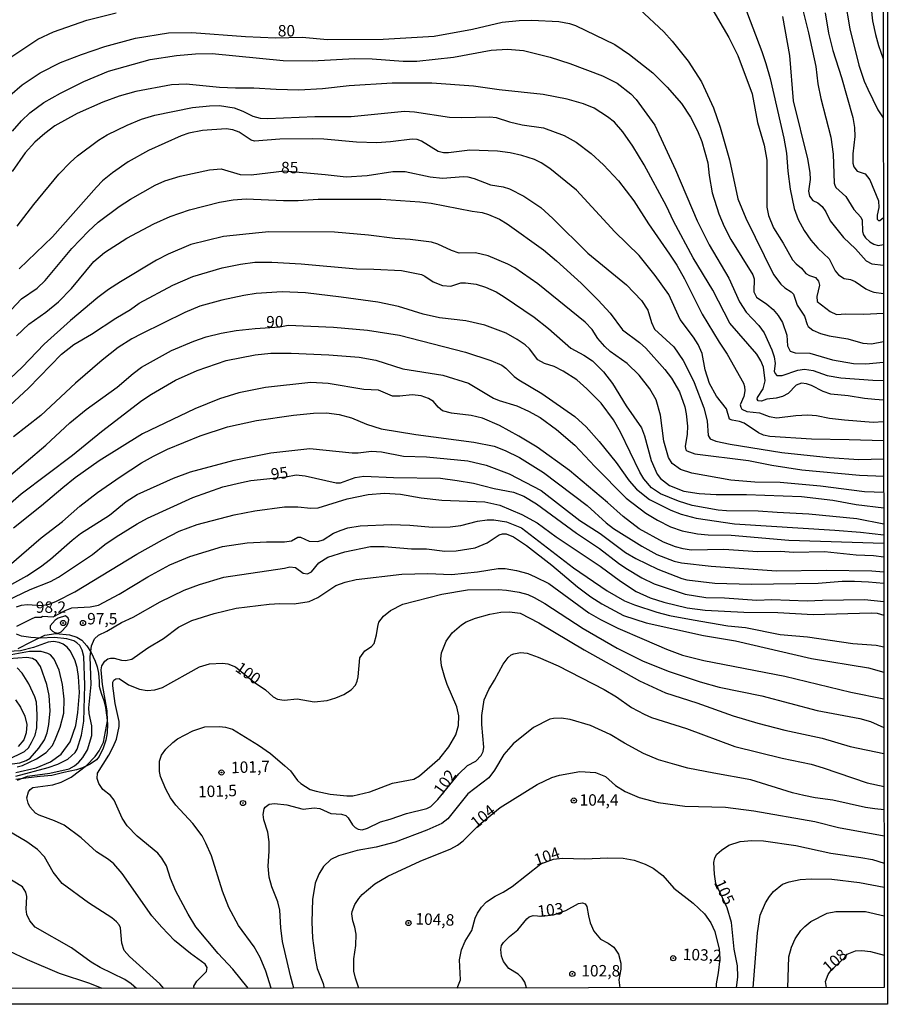
# Model space of a CAD drawing. Units: millimetres. Extents: x 185544 to 187958, y 1663200 to 1665975.
# Drawn here: x 187768 to 187958, y 1663200 to 1663415 of the extents above; entities that cross this region are included whole.
import ezdxf
from ezdxf.enums import TextEntityAlignment as Align

# ---------------------------------------------------------------- set-up
doc = ezdxf.new("R2010")
doc.units = ezdxf.units.MM
for name, color, linetype in [('IMAGEM', 7, 'Continuous'), ('V-BARRANCO', 42, 'Continuous'), ('V-CURVA_DE_NIVEL', 4, 'Continuous'), ('V-CURVA_MESTRA', 1, 'Continuous'), ('V-PONTO_DE_APARELHO', 141, 'Continuous'), ('V-TEXTO_DE_ALTIMETRIA', 2, 'Continuous'), ('X-LIMITE_5000', 6, 'Continuous')]:
    doc.layers.add(name, color=color, linetype=linetype)
picture_1 = doc.add_image_def('image1.jpg', size_in_pixel=(4020, 4625))

# ---------------------------------------------------------------- blocks, each defined once
blk = doc.blocks.new('805')
at = {"color": 0, "linetype": 'ByBlock', "lineweight": -2}
for radius in [0.562, 0.0806]:
    blk.add_circle((0, 0), radius, dxfattribs=at)

msp = doc.modelspace()

# ---------------------------------------------------------------- linework, layer by layer
at = {"layer": 'V-BARRANCO'}
msp.add_lwpolyline([(187767.56, 1663277.4), (187770.39, 1663278.83), (187773.33, 1663280.28), (187775.75, 1663280.65), (187778.74, 1663280.35), (187780.38, 1663279.87), (187781.48, 1663279.21), (187782.51, 1663277.94), (187783.5, 1663276.5), (187784.33, 1663274.63), (187784.82, 1663273.38), (187785.07, 1663272.03), (187785.2, 1663270.21), (187785.24, 1663269.14), (187785.42, 1663268.33), (187785.71, 1663267.43), (187786.23, 1663266.02), (187786.61, 1663264.52), (187786.79, 1663263.31), (187786.92, 1663262.37), (187787.07, 1663260.83), (187786.96, 1663258.94), (187786.68, 1663257.33), (187786.14, 1663255.58), (187785.26, 1663253.79), (187784.65, 1663253.03), (187783.28, 1663252.13), (187781.61, 1663251.29), (187780.28, 1663250.88), (187777.53, 1663250.26), (187774.87, 1663249.62), (187772.34, 1663249.38), (187769.79, 1663249.12), (187767.02, 1663248.75)], dxfattribs=at)
at = {"layer": 'V-CURVA_DE_NIVEL'}
for points in [[(187948.24, 1663419.28), (187949.38, 1663412.81), (187951.35, 1663404.88), (187952.5, 1663401.33), (187953.3, 1663399.61), (187955.5, 1663395.07), (187956.66, 1663393.33)], [(187903.33, 1663417.07), (187908.7, 1663412.12), (187910.54, 1663410.11), (187913.99, 1663405.74), (187916.94, 1663401.24), (187919.52, 1663395.54), (187920.97, 1663391.34), (187923.01, 1663384.19), (187924.83, 1663375.66), (187926.63, 1663371.46), (187932.69, 1663359.08), (187934.23, 1663357), (187935.11, 1663356.23), (187936.53, 1663355.35), (187937.04, 1663354.8), (187937.81, 1663352.44), (187939.44, 1663350), (187939.99, 1663348.2), (187940.27, 1663347.73), (187941.24, 1663346.95), (187942.91, 1663346.23), (187944.8, 1663345.73), (187948.91, 1663345.09), (187952.17, 1663344.13), (187954.09, 1663343.95), (187956.71, 1663344.45)], [(187918.66, 1663418.14), (187922.92, 1663410.88), (187924.83, 1663406.98), (187928, 1663398.58), (187929.13, 1663392.33), (187930.65, 1663387.4), (187931.17, 1663384.1), (187931.17, 1663373.82), (187931.6, 1663372.02), (187932.63, 1663369.32), (187934.77, 1663365.98), (187936.82, 1663362.34), (187937.6, 1663361.46), (187938.78, 1663360.49), (187939.7, 1663359.34), (187940.51, 1663358.86), (187941.88, 1663358.44), (187942.48, 1663357.67), (187942.74, 1663356.81), (187942.16, 1663354.33), (187942.2, 1663353.21), (187945.03, 1663351.02), (187946.47, 1663350.4), (187948.44, 1663350.53), (187952.38, 1663350.42), (187956.71, 1663350.67)], [(187926.16, 1663418.21), (187930.12, 1663407.88), (187930.98, 1663405.22), (187931.9, 1663401.92), (187934.94, 1663388.94), (187935.5, 1663385.64), (187935.8, 1663381.66), (187936.31, 1663377.76), (187937.19, 1663373.56), (187938.02, 1663371.16), (187939.35, 1663368.76), (187940.85, 1663366.62), (187942.35, 1663364.9), (187944.84, 1663362.53), (187946.14, 1663359.94), (187946.87, 1663359.06), (187948.1, 1663358.26), (187949.47, 1663357.99), (187950.54, 1663357.58), (187952.87, 1663355.95), (187953.79, 1663355.52), (187954.61, 1663355.26), (187956.7, 1663354.99)], [(187953.98, 1663417.26), (187954.3, 1663414.56), (187954.95, 1663411.56), (187955.63, 1663409.12), (187956.65, 1663406.26)], [(187765.45, 1663406.35), (187771.79, 1663410.53), (187775.27, 1663412.16), (187782.51, 1663414.67), (187788.98, 1663416.32)], [(187934.6, 1663415.46), (187936.18, 1663406.98), (187936.95, 1663397.08), (187940.06, 1663384.4), (187940.64, 1663381.4), (187940.7, 1663379.9), (187940.29, 1663377.29), (187940.55, 1663376.22), (187941.24, 1663375.3), (187942.37, 1663374.8), (187943.29, 1663373.97), (187944.11, 1663372.79), (187945.03, 1663370.82), (187947.94, 1663367.22), (187950.58, 1663364.73), (187952.93, 1663362.08), (187954.18, 1663361.43), (187956.7, 1663361.13)], [(187943.96, 1663416.28), (187944.66, 1663411.82), (187945.61, 1663408.09), (187947.51, 1663402.14), (187950.02, 1663393.44), (187950.38, 1663391.21), (187950.43, 1663389.24), (187950, 1663385.47), (187950.02, 1663383.46), (187950.19, 1663382.62), (187950.96, 1663381.68), (187952.72, 1663381.12), (187953.7, 1663379.78), (187955.63, 1663375.23), (187955.67, 1663373.78), (187955.29, 1663372.11), (187955.33, 1663371.23), (187955.63, 1663370.95), (187955.93, 1663370.9), (187956.68, 1663371.58)], [(187766.29, 1663390.4), (187768.24, 1663392.69), (187770.1, 1663394.45), (187773.17, 1663396.67), (187776.77, 1663398.73), (187781.86, 1663401.3), (187787.31, 1663403.55), (187796.39, 1663406.08), (187802.17, 1663406.98), (187806.33, 1663407.34), (187809.93, 1663407.38), (187825.44, 1663405.88), (187831.78, 1663405.84), (187841.16, 1663406.31), (187844.93, 1663406.25), (187851.7, 1663405.75), (187854.66, 1663405.71), (187862.71, 1663406.59), (187862.71, 1663406.59), (187870.94, 1663408.11), (187874.53, 1663408.37), (187878.01, 1663408.05), (187883.87, 1663406.59), (187888.12, 1663405.22), (187895.31, 1663402.56), (187898.48, 1663400.89), (187901.46, 1663398.6), (187902.66, 1663397.32), (187906.71, 1663391.77), (187911.2, 1663381.96), (187915.98, 1663370.86), (187918.62, 1663365.59), (187922.86, 1663358.31), (187925.23, 1663353.13), (187926.71, 1663350.9), (187929.48, 1663347.99), (187930.65, 1663346.4), (187932.33, 1663342.65), (187932.84, 1663341.13), (187933.03, 1663339.67), (187932.84, 1663337.96), (187933.03, 1663337.45), (187933.4, 1663337.04), (187934.56, 1663337.04), (187937.98, 1663338.23), (187939.44, 1663338.45), (187941.37, 1663338.13), (187944.41, 1663337.06), (187947.41, 1663336.52), (187954.39, 1663335.99), (187956.72, 1663335.94)], [(187956.73, 1663331.68), (187954.82, 1663331.78), (187952.59, 1663332), (187949, 1663332.58), (187945.18, 1663332.97), (187943.51, 1663333.52), (187940.98, 1663334.87), (187939.87, 1663335.24), (187938.76, 1663335.36), (187937.64, 1663334.91), (187935.86, 1663333.12), (187934.64, 1663332.49), (187933.27, 1663332.09), (187931.17, 1663331.89), (187930.02, 1663331.42), (187929.33, 1663331.53), (187929.07, 1663331.85), (187929.15, 1663332.22), (187930.38, 1663334.1), (187930.83, 1663335.9), (187930.44, 1663338.86), (187929.9, 1663340.27), (187929.03, 1663341.69), (187923.11, 1663348.45), (187919.39, 1663355.7), (187915.08, 1663362.72), (187910.78, 1663370.78), (187909.28, 1663374.03), (187904.39, 1663383.07), (187901.91, 1663387.19), (187899.74, 1663390.31), (187897.88, 1663392.39), (187896.4, 1663393.57), (187893.47, 1663395.43), (187891.11, 1663396.42), (187887.56, 1663397.42), (187882.29, 1663398.47), (187872.69, 1663399.46), (187867.08, 1663400.25), (187857.95, 1663400.91), (187849.26, 1663400.89), (187839.88, 1663400.34), (187834.05, 1663399.71), (187828.91, 1663399.39), (187823.94, 1663399.52), (187819.05, 1663399.86), (187815.03, 1663399.82), (187811.56, 1663399.99), (187804.27, 1663400.72), (187801.02, 1663400.59), (187793.26, 1663399.09), (187789.62, 1663398.11), (187786.02, 1663396.74), (187780.45, 1663394.29), (187775.57, 1663391.6), (187773.34, 1663389.95), (187771.16, 1663388.02), (187769.09, 1663385.68), (187766.2, 1663381.62)], [(187767.34, 1663369.71), (187770.92, 1663374.44), (187776.4, 1663381.06), (187778.97, 1663383.69), (187780.49, 1663385.06), (187785.08, 1663388.47), (187787.01, 1663389.62), (187791.33, 1663391.77), (187794.46, 1663393.05), (187797.42, 1663393.91), (187805.64, 1663395.58), (187809.33, 1663395.97), (187811.51, 1663396.01), (187814.77, 1663395.54), (187816.61, 1663394.81), (187818.8, 1663393.69), (187820.42, 1663393.31), (187822.1, 1663393.18), (187832.42, 1663393.63), (187840.3, 1663393.67), (187852, 1663394.81), (187854.18, 1663394.68), (187861.81, 1663393.48), (187864.38, 1663393.39), (187870.68, 1663393.57), (187872.05, 1663393.39), (187874.92, 1663392.47), (187877.71, 1663391.83), (187882.38, 1663391.19), (187886.87, 1663389.48), (187889.53, 1663388.04), (187892.83, 1663385.58), (187895.46, 1663383.07), (187898.76, 1663379.56), (187902.1, 1663375.23), (187905.33, 1663370.22), (187909.96, 1663363.58), (187911.5, 1663361.18), (187913.17, 1663358.14), (187917.03, 1663350.43), (187920.78, 1663344.34), (187922.56, 1663341.73), (187926.11, 1663335.39), (187926.35, 1663334.66), (187926.41, 1663333.68), (187926.2, 1663332.48), (187925.41, 1663330.63), (187925.49, 1663330.12), (187925.77, 1663329.67), (187926.8, 1663329.2), (187929.59, 1663328.9), (187931.73, 1663328.12), (187933.4, 1663327.82), (187937.51, 1663328.3), (187940.17, 1663328.42), (187942.05, 1663328.3), (187944.88, 1663327.74), (187948.22, 1663327.35), (187954.44, 1663326.88), (187956.73, 1663326.96)], [(187956.74, 1663322.74), (187949.21, 1663322.98), (187940.98, 1663323.11), (187931.86, 1663323.73), (187930.49, 1663324.03), (187929.39, 1663324.5), (187926.24, 1663326.62), (187925.26, 1663327.01), (187923.59, 1663327.27), (187923.03, 1663327.52), (187922.41, 1663329.74), (187920.22, 1663332.56), (187918.7, 1663335.26), (187917.69, 1663338.26), (187917.07, 1663341.86), (187916.2, 1663343.79), (187915.17, 1663345.42), (187912.23, 1663349.31), (187909.75, 1663354.76), (187906.81, 1663358.91), (187903.32, 1663363.24), (187897.94, 1663368.44), (187889.57, 1663377.57), (187883.76, 1663382.28), (187881.88, 1663383.5), (187880.44, 1663384.21), (187877.62, 1663385.13), (187875.09, 1663385.73), (187872.35, 1663386.03), (187866.27, 1663386.26), (187861.6, 1663385.7), (187860.48, 1663385.7), (187859.37, 1663385.98), (187855.68, 1663388.23), (187854.78, 1663388.6), (187853.67, 1663388.72), (187848.96, 1663388.1), (187845.92, 1663387.87), (187841.5, 1663388.02), (187834.35, 1663388.7), (187831.86, 1663388.79), (187824.71, 1663388.72), (187819.18, 1663388.23), (187818.47, 1663388.47), (187815.84, 1663390.22), (187814.43, 1663390.72), (187813.01, 1663390.91), (187807.83, 1663390.61), (187804.83, 1663389.97), (187803.16, 1663389.45), (187796, 1663386.24), (187791.59, 1663383.76), (187788.14, 1663381.36), (187786, 1663379.56), (187784.65, 1663378.19), (187775.05, 1663367.37), (187767.73, 1663360.37)], [(187767.15, 1663345.72), (187769.87, 1663348.26), (187773.6, 1663350.85), (187776.38, 1663353.15), (187779.21, 1663356.02), (187784.07, 1663361.95), (187786.4, 1663363.92), (187791.25, 1663367.09), (187797.2, 1663370.2), (187800.76, 1663371.76), (187804.96, 1663373.22), (187811.56, 1663374.89), (187814.56, 1663375.44), (187817.38, 1663375.62), (187825.57, 1663375.29), (187828.74, 1663375.29), (187833.15, 1663375.57), (187846.86, 1663375.59), (187855.34, 1663375.02), (187857.83, 1663374.72), (187866.78, 1663372.94), (187868.97, 1663372.66), (187870.34, 1663372.25), (187872.78, 1663371.2), (187874.41, 1663370.2), (187882.38, 1663364.5), (187885.24, 1663362.12), (187890.62, 1663357.19), (187894.35, 1663353.53), (187896.92, 1663350.68), (187899.62, 1663347), (187903.33, 1663344.23), (187904.72, 1663343.01), (187908.87, 1663338.39), (187910.39, 1663336.46), (187912.13, 1663333.46), (187913.26, 1663330.16), (187913.58, 1663328.66), (187913.86, 1663325.96), (187913.8, 1663324.25), (187913.32, 1663321.51), (187913.47, 1663320.8), (187913.69, 1663320.56), (187915.45, 1663319.96), (187927.19, 1663318.46), (187932.33, 1663317.43), (187938.88, 1663316.45), (187951.44, 1663315.29), (187956.75, 1663315.05)], [(187956.75, 1663311.48), (187952.59, 1663311.59), (187942.95, 1663312.83), (187934.13, 1663313.69), (187928.6, 1663313.73), (187923.33, 1663314.16), (187914.81, 1663315.72), (187912.32, 1663316.51), (187910.54, 1663317.78), (187909.68, 1663319.15), (187908.7, 1663322.71), (187907.95, 1663328.41), (187907.01, 1663331.71), (187905.61, 1663334.15), (187903.28, 1663337.12), (187900.69, 1663339.67), (187896.98, 1663342.31), (187895.8, 1663343.4), (187894.24, 1663345.16), (187893.02, 1663347.09), (187891.52, 1663348.71), (187881.11, 1663357.11), (187876.1, 1663360.58), (187874.55, 1663361.39), (187870.31, 1663363.17), (187867.51, 1663363.83), (187863.91, 1663363.79), (187862.24, 1663364.37), (187859.24, 1663365.76), (187857.87, 1663366.17), (187853.2, 1663366.79), (187849.9, 1663366.96), (187844.12, 1663367.73), (187836.66, 1663368.33), (187822.31, 1663368.42), (187820.12, 1663368.25), (187812.41, 1663367.45), (187805.26, 1663365.68), (187800.29, 1663363.58), (187797.8, 1663362.21), (187789.92, 1663357.54), (187787.26, 1663355.82), (187784.93, 1663354.07), (187779, 1663349.08), (187773.23, 1663343.91), (187768.39, 1663338.88), (187764.49, 1663335.15)], [(187763.62, 1663328.55), (187769.78, 1663334.29), (187777, 1663341.68), (187779.72, 1663343.8), (187783.58, 1663346.08), (187788.85, 1663349.57), (187792.11, 1663351.45), (187794.01, 1663352.87), (187801.36, 1663356.81), (187805.73, 1663358.69), (187812.11, 1663360.56), (187816.1, 1663361.35), (187819.27, 1663361.78), (187822.95, 1663361.84), (187829.38, 1663361.46), (187841.46, 1663360.32), (187845.32, 1663360.28), (187851.31, 1663359.96), (187855.68, 1663359.12), (187856.46, 1663358.76), (187858.25, 1663357.49), (187860.31, 1663356.68), (187862.11, 1663356.59), (187864.3, 1663357.28), (187865.32, 1663357.32), (187867.64, 1663357.02), (187869.69, 1663356.38), (187872.01, 1663355.29), (187873.81, 1663354.22), (187880.32, 1663349.76), (187883.45, 1663347.32), (187888.37, 1663343.03), (187891.2, 1663341.49), (187893.06, 1663340.23), (187895.48, 1663337.87), (187897.45, 1663335.3), (187900.47, 1663330.42), (187903.79, 1663325.58), (187904.48, 1663323.87), (187905.91, 1663318.47), (187907.26, 1663315.47), (187907.97, 1663314.52), (187909.94, 1663313.02), (187913.09, 1663311.78), (187916.39, 1663311.29), (187920.16, 1663311.01), (187926.76, 1663311.07), (187926.76, 1663311.07), (187938.76, 1663310.6), (187945.61, 1663309.79), (187950.71, 1663308.84), (187956.75, 1663308.15)], [(187956.76, 1663304.58), (187950.88, 1663305.7), (187940.38, 1663306.75), (187933.49, 1663307.07), (187929.29, 1663307.43), (187922.39, 1663307.45), (187920.59, 1663307.65), (187914.89, 1663308.67), (187911.89, 1663309.55), (187907.97, 1663311.18), (187905.96, 1663312.53), (187904.29, 1663314.48), (187903.41, 1663315.94), (187899.21, 1663324.64), (187897.65, 1663327.34), (187894.99, 1663331), (187891.82, 1663334.14), (187889.66, 1663336.07), (187886.68, 1663338), (187884.73, 1663338.98), (187882.63, 1663339.67), (187881.13, 1663340.44), (187879.29, 1663342.84), (187878.37, 1663343.76), (187876.65, 1663344.94), (187874.19, 1663346.31), (187869.57, 1663348.05), (187865.37, 1663349.01), (187859.67, 1663349.61), (187856.07, 1663350.42), (187850.67, 1663352.09), (187846.17, 1663353.04), (187838.16, 1663354.19), (187830.36, 1663355.11), (187825.27, 1663355.31), (187819.57, 1663354.94), (187816.87, 1663354.52), (187812.07, 1663353.47), (187807.27, 1663352.18), (187803.97, 1663350.81), (187794.46, 1663346.18), (187792.36, 1663345.05), (187789.36, 1663343.14), (187785.89, 1663340.4), (187780.09, 1663335.39), (187772.46, 1663328.27), (187766.49, 1663323.63)], [(187760.57, 1663304.6), (187768.17, 1663311.18), (187779.42, 1663319.64), (187785.72, 1663324.83), (187794.59, 1663331.6), (187796.69, 1663332.99), (187801.89, 1663335.99), (187806.63, 1663338.13), (187812.99, 1663340.29), (187819.35, 1663341.58), (187822.78, 1663341.92), (187827.19, 1663341.9), (187835.42, 1663341.56), (187842.1, 1663341.08), (187845.7, 1663340.38), (187851.61, 1663338.53), (187860.35, 1663337.08), (187866.01, 1663335.39), (187866.01, 1663335.39), (187871.41, 1663332.11), (187872.69, 1663331.57), (187876.55, 1663330.42), (187879.08, 1663329.26), (187881.65, 1663327.83), (187885.2, 1663325.26), (187889.21, 1663321.85), (187893.58, 1663317.14), (187900.43, 1663310.22), (187904.74, 1663306.96), (187907.31, 1663305.4), (187910.14, 1663303.94), (187912.71, 1663303.1), (187916.05, 1663302.48), (187918.36, 1663302.25), (187923.38, 1663302.18), (187936.01, 1663301.05), (187956.76, 1663300.4)], [(187956.77, 1663297.34), (187954.56, 1663297.64), (187950.75, 1663297.81), (187943.81, 1663298.5), (187937.04, 1663298.39), (187934.17, 1663298.56), (187929.2, 1663298.5), (187921.83, 1663298.99), (187914.68, 1663298.88), (187912.88, 1663299.14), (187911.21, 1663299.63), (187908.59, 1663300.62), (187903.28, 1663303.53), (187899.77, 1663306.21), (187896.38, 1663309.32), (187888.05, 1663316.26), (187881.02, 1663321.36), (187877.02, 1663323.78), (187872.73, 1663326.11), (187869.05, 1663327.74), (187866.57, 1663328.32), (187862.28, 1663328.79), (187860.31, 1663329.3), (187859.34, 1663330.12), (187858.32, 1663331.38), (187857.25, 1663332.04), (187855.64, 1663332.6), (187853.63, 1663332.82), (187850.97, 1663332.52), (187849.39, 1663332.52), (187846.3, 1663333.84), (187843.13, 1663334.01), (187835.29, 1663335.28), (187831.48, 1663335.51), (187821.62, 1663334.44), (187815.8, 1663333.29), (187811.51, 1663331.96), (187806.16, 1663329.77), (187794.72, 1663324.33), (187785.27, 1663318.38), (187780.02, 1663314.67), (187777.28, 1663312.53), (187772.66, 1663308.55), (187766.48, 1663303.68)], [(187765.56, 1663295.52), (187772.57, 1663301.56), (187777.24, 1663305.16), (187781.01, 1663308.46), (187784.86, 1663311.46), (187789.84, 1663314.91), (187794.5, 1663317.93), (187797.14, 1663319.45), (187800.16, 1663320.91), (187807.31, 1663323.88), (187813.27, 1663325.83), (187819.65, 1663327.18), (187827.71, 1663328.38), (187832.12, 1663328.83), (187834.95, 1663328.9), (187837.69, 1663328.53), (187840.43, 1663327.8), (187843.65, 1663326.39), (187846.86, 1663325.36), (187854.44, 1663324.14), (187867.17, 1663322.47), (187871.58, 1663321.59), (187873.98, 1663320.69), (187877.15, 1663319.13), (187882.38, 1663315.83), (187891.89, 1663308.67), (187896.08, 1663304.84), (187897.71, 1663303.6), (187903.88, 1663299.78), (187907.14, 1663297.94), (187910.95, 1663296.48), (187912.58, 1663296.14), (187919.05, 1663295.41), (187933.31, 1663294.39), (187933.31, 1663294.39), (187944.2, 1663294.49), (187954.14, 1663294.34), (187956.77, 1663294.13)], [(187760.68, 1663288.47), (187769.4, 1663293.27), (187772.4, 1663295.22), (187774.62, 1663296.93), (187779.34, 1663301.09), (187781.18, 1663302.51), (187787.46, 1663306.53), (187791.16, 1663309.49), (187793.52, 1663311.01), (187801.49, 1663314.61), (187805.22, 1663315.98), (187814.77, 1663318.53), (187822.78, 1663320.16), (187831.26, 1663321.06), (187840.56, 1663320.11), (187841.89, 1663320.13), (187844.8, 1663320.54), (187846.94, 1663320.35), (187851.74, 1663319.43), (187856.8, 1663319.26), (187865.84, 1663318.38), (187869.82, 1663317.46), (187874.9, 1663315.59), (187881.84, 1663311.93), (187890.34, 1663305.37), (187894.8, 1663302.52), (187900.28, 1663298.35), (187902.55, 1663297.04), (187907.35, 1663294.73), (187912.62, 1663292.67), (187913.69, 1663292.41), (187919.82, 1663291.64), (187927.79, 1663291.43), (187942.4, 1663291.69), (187947.67, 1663292.07), (187950.37, 1663292.11), (187953.41, 1663291.99), (187956.77, 1663291.63)], [(187767.15, 1663286.48), (187768.29, 1663286.85), (187769.48, 1663287.02), (187772.7, 1663286.8), (187774.28, 1663287.1), (187775.91, 1663287.7), (187779.94, 1663289.74), (187793.47, 1663298.01), (187799.05, 1663301.13), (187802.75, 1663303), (187806.67, 1663304.45), (187814.73, 1663306.6), (187819.27, 1663307.47), (187825.78, 1663308.31), (187828.65, 1663308.31), (187831.52, 1663308.03), (187833.11, 1663308.16), (187839.49, 1663310.07), (187844.03, 1663311.01), (187847.63, 1663311.35), (187851.1, 1663311.14), (187855.64, 1663310.32), (187860.14, 1663309.81), (187869.52, 1663309.47), (187872.82, 1663308.74), (187877.62, 1663306.66), (187880.96, 1663304.86), (187885.16, 1663301.78), (187894.8, 1663295.41), (187899.21, 1663292.09), (187902.64, 1663289.87), (187905.68, 1663288.43), (187908.68, 1663287.49), (187913.82, 1663286.29), (187917.72, 1663285.8), (187917.72, 1663285.8), (187926.2, 1663285.32), (187933.61, 1663285.26), (187941.37, 1663284.85), (187954.01, 1663285.2), (187955.34, 1663285.09), (187956.78, 1663284.66)], [(187767.26, 1663282.27), (187770.44, 1663283.89), (187771.26, 1663284.24), (187772.53, 1663284.25), (187772.87, 1663284.45), (187775.15, 1663284.33), (187777.83, 1663285.71), (187779.23, 1663286.25), (187783.28, 1663286.52), (187785.08, 1663286.82), (187789.58, 1663289.24), (187795.89, 1663293.06), (187800.69, 1663295.67), (187805.04, 1663297.51), (187812.2, 1663299.66), (187817.6, 1663300.47), (187821.8, 1663300.73), (187825.78, 1663300.66), (187827.28, 1663300.94), (187828.65, 1663301.71), (187829.25, 1663301.69), (187831.14, 1663300.85), (187833.06, 1663300.77), (187834.18, 1663301.15), (187836.45, 1663302.57), (187838.14, 1663303.28), (187839.62, 1663303.73), (187842.32, 1663304.2), (187849.09, 1663304.45), (187853.16, 1663304.37), (187858.13, 1663303.9), (187861.94, 1663303.94), (187864.34, 1663304.28), (187867.94, 1663305.18), (187870.04, 1663305.48), (187871.54, 1663305.48), (187874.28, 1663305.1), (187877.58, 1663303.73), (187888.9, 1663295.05), (187896.3, 1663290), (187900.11, 1663287.83), (187900.11, 1663287.83), (187902.3, 1663286.93), (187907.18, 1663285.3), (187909.92, 1663284.57), (187915.11, 1663283.63), (187922.69, 1663282.37), (187926.55, 1663281.94), (187934.13, 1663280.42), (187940.13, 1663279.93), (187949.98, 1663278.51), (187955.08, 1663278.11), (187956.79, 1663277.77)], [(187767.39, 1663248.63), (187769.57, 1663249.49), (187774.45, 1663250.13), (187778.65, 1663251.11), (187779.81, 1663251.76), (187780.8, 1663252.57), (187781.65, 1663253.6), (187782.66, 1663255.27), (187783.66, 1663258.36), (187783.66, 1663260.46), (187783.02, 1663263.2), (187782.95, 1663264.4), (187783.49, 1663269.5), (187783.25, 1663275.54), (187783.53, 1663277.94), (187784.24, 1663279.48), (187785.08, 1663280.31), (187786.92, 1663281.19), (187790.09, 1663283.1), (187792.66, 1663284.25), (187798.59, 1663287.6), (187803.8, 1663290.14), (187807.14, 1663291.39), (187812.5, 1663292.97), (187825.74, 1663294.94), (187826.94, 1663295.24), (187828.14, 1663295.07), (187829.85, 1663293.87), (187830.79, 1663293.72), (187831.67, 1663294.17), (187833.29, 1663296.12), (187835.25, 1663297.34), (187838.93, 1663298.54), (187844.55, 1663299.66), (187847.54, 1663299.7), (187853.54, 1663299.18), (187856.8, 1663299.14), (187860.83, 1663298.67), (187863.31, 1663298.71), (187867.47, 1663299.36), (187870.08, 1663300.45), (187872.69, 1663302.23), (187873.42, 1663302.44), (187874.19, 1663302.44), (187875.82, 1663301.82), (187878.69, 1663299.89), (187884.22, 1663295.57), (187889.79, 1663290.83), (187892.72, 1663288.71), (187895.14, 1663287.17), (187899.85, 1663284.57), (187904.82, 1663283.01), (187917.35, 1663280.25), (187924.36, 1663279.05), (187940.98, 1663275.23), (187953.45, 1663273.14), (187956.79, 1663272.22)], [(187805.97, 1663203.12), (187805.94, 1663203.58), (187806.59, 1663204.68), (187808.7, 1663206.77), (187808.85, 1663207.67), (187808.43, 1663208.4), (187805.19, 1663210.74), (187801.7, 1663213.61), (187798.91, 1663216.48), (187796.77, 1663218.96), (187790.28, 1663228.2), (187788.44, 1663230.31), (187787.26, 1663231.28), (187784.67, 1663232.97), (187781.29, 1663236.02), (187777.56, 1663238.75), (187775.46, 1663239.72), (187772.1, 1663240.94), (187771.3, 1663241.43), (187770.1, 1663242.81), (187769.69, 1663243.62), (187769.44, 1663244.74), (187769.78, 1663246.06), (187770.13, 1663246.58), (187770.75, 1663247), (187775.14, 1663247.6), (187776.94, 1663248.18), (187779.12, 1663249.27), (187782.47, 1663251.82), (187784.37, 1663253.79), (187785.25, 1663255.02), (187786.15, 1663256.95), (187787.05, 1663261.57), (187786.96, 1663263.76), (187785.97, 1663269.5), (187785.65, 1663272.75), (187785.85, 1663273.57), (187786.51, 1663274.64), (187787.15, 1663275.13), (187787.69, 1663275.3), (187788.51, 1663275.3), (187790.13, 1663274.83), (187790.99, 1663274.74), (187792.36, 1663275.02), (187795.88, 1663277.51), (187799.3, 1663279.6), (187802.6, 1663282.07), (187805.52, 1663283.5), (187810.4, 1663285.05), (187815.2, 1663286.22), (187822.4, 1663287.06), (187824.71, 1663287.19), (187827.84, 1663287.12), (187831.14, 1663287.66), (187833.02, 1663288.52), (187836.96, 1663291.13), (187839.02, 1663291.86), (187841.42, 1663292.46), (187851.44, 1663293.66), (187857.1, 1663293.79), (187862.28, 1663293.57), (187867.98, 1663294.17), (187872.48, 1663294.86), (187873.98, 1663294.86), (187876.51, 1663294.43), (187878.95, 1663293.74), (187880.58, 1663293.06), (187883.53, 1663291.56), (187892.29, 1663285.17), (187894.84, 1663283.7), (187898.66, 1663281.83), (187904.35, 1663279.35), (187909.24, 1663277.25), (187912.79, 1663275.96), (187917.42, 1663274.76), (187935.11, 1663271.36), (187949.55, 1663267.87), (187956.8, 1663266.39)], [(187775.62, 1663283.58), (187774.49, 1663282.33), (187774.54, 1663281.68), (187775.01, 1663281.19), (187775.57, 1663280.89), (187776.25, 1663280.76), (187776.92, 1663281.02), (187778.11, 1663282.27), (187778.48, 1663282.95), (187778.58, 1663283.64), (187778.46, 1663283.98), (187777.9, 1663284.51), (187776.28, 1663284.01)], [(187776.28, 1663284.01), (187775.62, 1663283.58)], [(187822.85, 1663203.14), (187821.69, 1663206.86), (187820.4, 1663209.9), (187819.12, 1663212.22), (187815.69, 1663216.89), (187813.61, 1663220.79), (187812.19, 1663224.38), (187809.77, 1663232.1), (187808.58, 1663234.88), (187807.72, 1663236.42), (187805.71, 1663239.17), (187802, 1663243.15), (187800.84, 1663244.76), (187799.81, 1663246.62), (187798.63, 1663249.45), (187798.44, 1663250.48), (187798.44, 1663252.79), (187798.89, 1663254.07), (187799.79, 1663255.36), (187801.34, 1663256.88), (187802.39, 1663257.63), (187805.69, 1663259.43), (187808.34, 1663260.3), (187811.56, 1663260.33), (187812.84, 1663260.18), (187814.38, 1663259.77), (187820.08, 1663256.28), (187822.7, 1663254.44), (187825.86, 1663251.76), (187827.04, 1663250.62), (187828.63, 1663248.55), (187829.31, 1663247.9), (187831.39, 1663246.57), (187832.68, 1663246.19), (187835.76, 1663245.54), (187839.36, 1663245.2), (187840.69, 1663245.22), (187844.42, 1663246.06), (187849.34, 1663247.97), (187854.06, 1663248.84), (187855.27, 1663249.55), (187859.69, 1663253.45), (187861.68, 1663255.89), (187863.18, 1663258.53), (187863.78, 1663260.59), (187863.89, 1663262.64), (187863.43, 1663264.61), (187861.29, 1663269.5), (187860.78, 1663271.04), (187860.11, 1663273.61), (187859.96, 1663275.15), (187860.11, 1663276.44), (187861.08, 1663279.01), (187862.38, 1663280.83), (187864.42, 1663282.58), (187865.47, 1663283.18), (187867.51, 1663284.02), (187870.68, 1663284.9), (187873.08, 1663285.3), (187874.96, 1663285.41), (187877.28, 1663285.09), (187881.39, 1663283.03), (187891.29, 1663277.12), (187903.37, 1663270.31), (187909.02, 1663267.67), (187915.92, 1663265.49), (187923.85, 1663262.66), (187929.24, 1663261.05), (187935.11, 1663259.53), (187943.3, 1663257.76), (187949.42, 1663255.96), (187956.81, 1663254.41)], [(187767, 1663249.49), (187774.11, 1663251.37), (187776.17, 1663252.12), (187778.35, 1663253.19), (187780, 1663254.67), (187780.43, 1663255.36), (187781.39, 1663258.44), (187781.86, 1663261.53), (187782.08, 1663269.41), (187781.86, 1663275.62), (187781.52, 1663277), (187780.99, 1663278.02), (187780.36, 1663278.66), (187779.66, 1663279.05), (187778.18, 1663279.52), (187775.44, 1663279.82), (187772.36, 1663279.67), (187770.3, 1663279.82), (187768.24, 1663280.08), (187767.19, 1663280.5)], [(187767, 1663250.28), (187771.46, 1663251.31), (187774.6, 1663252.61), (187776.9, 1663254.29), (187778.86, 1663256.99), (187780.15, 1663260.59), (187780.58, 1663263.41), (187780.96, 1663267.74), (187780.73, 1663271.3), (187780.39, 1663273.27), (187779.93, 1663274.9), (187778.93, 1663276.87), (187778.22, 1663277.68), (187777.37, 1663278.3), (187776.47, 1663278.71), (187775.27, 1663278.92), (187774.07, 1663278.77), (187770.86, 1663277.61), (187768.07, 1663276.89), (187765.24, 1663276.76)], [(187764.56, 1663251.93), (187767.86, 1663252.4), (187769.31, 1663252.92), (187770.17, 1663253.43), (187772.05, 1663255.61), (187773.27, 1663257.46), (187773.89, 1663258.96), (187774.24, 1663260.76), (187774.49, 1663263.8), (187774.32, 1663267.1), (187773.81, 1663269.5), (187772.42, 1663273.44), (187771.52, 1663274.68), (187770.64, 1663275.19), (187769.4, 1663275.41), (187765.5, 1663275.13)], [(187827.82, 1663203.15), (187827.06, 1663205.83), (187825.35, 1663213.33), (187824.98, 1663216.33), (187824.75, 1663220.23), (187824.28, 1663222.03), (187822.95, 1663225.33), (187822.41, 1663227.43), (187822.2, 1663229.83), (187822.41, 1663233.08), (187822.37, 1663235.14), (187822.09, 1663237.24), (187821.24, 1663239.94), (187821.11, 1663241.14), (187821.3, 1663242.34), (187821.54, 1663242.72), (187822.39, 1663243.4), (187823.55, 1663243.53), (187826.25, 1663243.19), (187829.85, 1663242.25), (187832.25, 1663242.57), (187833.45, 1663242.42), (187835.85, 1663241.3), (187838.25, 1663241.17), (187839.15, 1663240.88), (187839.7, 1663240.38), (187840.6, 1663238.87), (187841.2, 1663238.26), (187841.85, 1663237.88), (187842.75, 1663237.75), (187843.9, 1663238.13), (187846.73, 1663239.5), (187848.83, 1663240.06), (187852.39, 1663241.35), (187856.88, 1663242.42), (187857.76, 1663242.85), (187859.28, 1663244.37), (187863.84, 1663250.02), (187865.73, 1663251.8), (187867.55, 1663252.74), (187868.77, 1663254.03), (187869.16, 1663254.89), (187869.35, 1663255.79), (187868.92, 1663260.76), (187868.92, 1663262.77), (187869.43, 1663266.16), (187870.42, 1663268.43), (187871.7, 1663270.44), (187873.59, 1663273.97), (187874.64, 1663275.43), (187875.31, 1663276.01), (187875.86, 1663276.22), (187877.32, 1663276.5), (187878.78, 1663276.35), (187881.22, 1663275.47), (187885.59, 1663273.59), (187895.66, 1663268.42), (187898.36, 1663266.79), (187901.61, 1663264.52), (187904.35, 1663263.02), (187905.98, 1663262.34), (187913.61, 1663259.92), (187924.23, 1663255.96), (187934.56, 1663253.41), (187940.86, 1663252.08), (187943.55, 1663251.31), (187953.11, 1663248.03), (187956.82, 1663247.21)], [(187765.2, 1663253.05), (187768.93, 1663254.86), (187769.78, 1663255.7), (187770.47, 1663256.86), (187771.24, 1663258.44), (187771.58, 1663260.03), (187771.71, 1663262.86), (187771.54, 1663265.64), (187771.17, 1663266.84), (187769.89, 1663269.63), (187768.43, 1663272.03), (187767.32, 1663273.16)], [(187766.95, 1663266.2), (187768, 1663264.57), (187768.97, 1663262.6), (187769.44, 1663260.76), (187769.29, 1663258.96), (187768.73, 1663257.46), (187767.49, 1663255.96)], [(187956.83, 1663242.11), (187954.81, 1663242.32), (187952.81, 1663242.65), (187945.65, 1663244.24), (187941.8, 1663244.75), (187939.31, 1663245.27), (187936.83, 1663245.82), (187927.7, 1663248.69), (187919.65, 1663250.11), (187913.91, 1663251.26), (187911.12, 1663252.01), (187907.52, 1663253.09), (187904.22, 1663254.43), (187900.07, 1663256.68), (187896.98, 1663258.61), (187892.66, 1663260.54), (187888.2, 1663261.89), (187886.27, 1663262.13), (187884.6, 1663262.1), (187883.79, 1663261.91), (187880.19, 1663260.15), (187875.71, 1663256.56), (187873.74, 1663254.22), (187871.7, 1663250.82), (187870.42, 1663249.15), (187865.85, 1663245.66), (187861.49, 1663240.15), (187860.18, 1663239.12), (187856.84, 1663237.68), (187849.94, 1663235.09), (187845.83, 1663234), (187841.67, 1663233.21), (187837.56, 1663232.09), (187835.89, 1663231.28), (187834.3, 1663229.74), (187833.23, 1663228.07), (187832.46, 1663226.14), (187831.88, 1663222.54), (187831.73, 1663217.66), (187831.84, 1663214.06), (187832.5, 1663209.26), (187832.89, 1663207.46), (187834.2, 1663204.16), (187834.41, 1663203.15)], [(187842.01, 1663203.16), (187841.24, 1663205.32), (187840.92, 1663206.86), (187840.88, 1663209.6), (187841.35, 1663212.47), (187841.39, 1663214.96), (187841.16, 1663216.5), (187840.68, 1663217.87), (187840.49, 1663219.42), (187840.53, 1663219.89), (187841.16, 1663221.43), (187841.99, 1663222.76), (187842.76, 1663223.66), (187845.51, 1663225.97), (187848.31, 1663227.66), (187855.43, 1663230.94), (187862.13, 1663233.63), (187863.57, 1663234.41), (187864.79, 1663235.37), (187868.39, 1663238.91), (187872.9, 1663242.63), (187880.96, 1663247.69), (187884.19, 1663249.19), (187885.89, 1663249.74), (187890.3, 1663250.49), (187893.77, 1663250.28), (187895.91, 1663249.4), (187898.12, 1663247.47), (187900.24, 1663246.14), (187903.28, 1663244.86), (187907.48, 1663243.72), (187913.26, 1663242.91), (187922.18, 1663242.7), (187928.35, 1663241.88), (187941.71, 1663239.57), (187946.85, 1663238.24), (187956.83, 1663236.42)], [(187799.4, 1663203.11), (187798.51, 1663204.12), (187791.89, 1663210.05), (187790.73, 1663211.36), (187790.22, 1663212.99), (187789.92, 1663216.33), (187789.62, 1663217.02), (187789.04, 1663217.66), (187787.99, 1663218.56), (187782.89, 1663221.83), (187777.17, 1663226.05), (187775.2, 1663228.5), (187773.25, 1663231.84), (187771.73, 1663233.46), (187769.4, 1663235.11), (187764.13, 1663238.28)], [(187863.48, 1663203.19), (187864.25, 1663204.98), (187863.99, 1663209.39), (187864.48, 1663211.53), (187865.26, 1663213.42), (187866.69, 1663215.73), (187867.46, 1663218.43), (187867.95, 1663219.54), (187868.83, 1663220.87), (187869.88, 1663222.03), (187871.79, 1663223.29), (187873.55, 1663224.12), (187875.52, 1663225.35), (187881.8, 1663230.3), (187884.54, 1663231.33), (187886.56, 1663231.55), (187891.37, 1663231.39), (187896.47, 1663231.66), (187899.77, 1663231.54), (187902.17, 1663231.13), (187904.57, 1663230.29), (187906.37, 1663229.35), (187908.44, 1663227.77), (187910.88, 1663225.03), (187915.13, 1663221.77), (187917.59, 1663219.39), (187918.96, 1663217.44), (187919.86, 1663215.56), (187920.78, 1663211.66), (187920.91, 1663209.6), (187920.59, 1663206.52), (187920.1, 1663204.12), (187920.14, 1663203.25)], [(187793.42, 1663203.11), (187792.25, 1663204.14), (187790.84, 1663205.06), (187785.47, 1663207.67), (187783.45, 1663208.83), (187779.21, 1663211.96), (187771.26, 1663216.52), (187770.08, 1663217.87), (187769.44, 1663219.24), (187769.27, 1663220.4), (187769.44, 1663223.19), (187769.22, 1663224.17), (187768.5, 1663225.28), (187764.36, 1663227.79)], [(187928.22, 1663203.26), (187929.15, 1663215.26), (187929.78, 1663219.12), (187930.89, 1663221.81), (187931.77, 1663223.19), (187932.69, 1663224.26), (187934.62, 1663225.88), (187936.06, 1663226.42), (187938.46, 1663226.89), (187940.86, 1663227.02), (187945.44, 1663226.97), (187951.48, 1663226.27), (187956.85, 1663225.25)], [(187878.69, 1663203.2), (187878.29, 1663204.44), (187877.72, 1663205.32), (187876.81, 1663206.22), (187874.83, 1663207.48), (187873.61, 1663208.96), (187873.18, 1663210.12), (187873.07, 1663211.62), (187873.2, 1663212.45), (187873.63, 1663213.12), (187874.94, 1663214.42), (187876.8, 1663215.88), (187878.73, 1663218.3), (187879.27, 1663218.77), (187880.15, 1663219.05), (187882.01, 1663218.9), (187884.55, 1663219.2), (187887.26, 1663220.15), (187890.04, 1663221.68), (187890.9, 1663221.83), (187891.5, 1663221.58), (187891.88, 1663221.04), (187892.2, 1663218.94), (187892.61, 1663217.44), (187893.38, 1663215.65), (187894.82, 1663213.88), (187896.53, 1663212.97), (187897.77, 1663212.09), (187898.74, 1663210.59), (187899.29, 1663208.62), (187899.25, 1663207.33), (187898.82, 1663204.98), (187899.06, 1663203.23)], [(187935.76, 1663203.27), (187936.01, 1663210.01), (187936.57, 1663212.09), (187937.42, 1663213.93), (187938.67, 1663215.73), (187939.52, 1663216.65), (187940.81, 1663217.7), (187944.39, 1663219.52), (187946.3, 1663219.95), (187952.77, 1663219.9), (187956.85, 1663218.95)], [(187785.92, 1663203.1), (187783.19, 1663204.16), (187776.55, 1663206.34), (187769.59, 1663209.34), (187765.59, 1663211.23)], [(187944.22, 1663203.28), (187944.03, 1663204.59), (187944.64, 1663206.17), (187945.26, 1663207.08), (187948.23, 1663209.86), (187948.76, 1663210.61), (187950.58, 1663211.34), (187951.99, 1663211.38), (187953.84, 1663211.16), (187956.86, 1663210.37)]]:
    msp.add_lwpolyline(points, dxfattribs=at)
at = {"layer": 'V-CURVA_MESTRA'}
for points in [[(187938.33, 1663419.88), (187940.28, 1663411.95), (187941.9, 1663404.54), (187942.38, 1663400.77), (187943.02, 1663397.55), (187945.16, 1663389.16), (187945.72, 1663385.43), (187945.93, 1663379.09), (187946.06, 1663378.62), (187946.29, 1663378.15), (187948.5, 1663376.19), (187950.19, 1663373.35), (187951.73, 1663371.65), (187952.06, 1663371.01), (187952.1, 1663368.51), (187952.34, 1663367.75), (187952.79, 1663367.14), (187953.69, 1663366.23), (187954.61, 1663365.72), (187955.55, 1663365.44), (187956.69, 1663365.65)], [(187765.69, 1663398.24), (187768.41, 1663400.55), (187772.35, 1663403.15), (187776.81, 1663405.46), (187781.35, 1663407.22), (187786.49, 1663408.93), (187793.18, 1663410.75), (187800.37, 1663411.91), (187805.52, 1663411.97), (187817.21, 1663411.11), (187823.81, 1663410.81), (187829.64, 1663410.99), (187835.12, 1663410.47), (187847.29, 1663410.51), (187858.47, 1663411.2), (187866.82, 1663412.7), (187873.34, 1663414.24), (187877.06, 1663414.63), (187877.06, 1663414.63), (187879.85, 1663414.67), (187885.76, 1663414.41), (187888.03, 1663413.98), (187889.4, 1663413.53), (187897.97, 1663409.38), (187901.2, 1663407.22), (187906.28, 1663403.19), (187909.43, 1663400.08), (187912.58, 1663396.48), (187914.51, 1663393.46), (187916.05, 1663390.49), (187917.01, 1663388.17), (187918.3, 1663383.55), (187918.62, 1663380.72), (187919.28, 1663376.99), (187920.72, 1663372.36), (187921.87, 1663369.58), (187923.33, 1663366.75), (187928.13, 1663359.04), (187928.43, 1663358.14), (187928.39, 1663355.31), (187928.92, 1663354.19), (187931.24, 1663352.61), (187932.61, 1663351.45), (187933.7, 1663350.12), (187934.64, 1663348.63), (187935.56, 1663345.84), (187935.69, 1663343.49), (187936.29, 1663342.39), (187937.39, 1663342.03), (187940.6, 1663341.92), (187945.57, 1663340.49), (187950.15, 1663339.67), (187952.85, 1663339.57), (187956.72, 1663339.97)], [(187763.79, 1663349.03), (187768.22, 1663353.77), (187771.65, 1663356.15), (187773.45, 1663357.79), (187779.23, 1663364.78), (187782.87, 1663368.61), (187785.03, 1663370.52), (187789.64, 1663373.97), (187792.08, 1663375.58), (187797.46, 1663378.66), (187799.56, 1663379.58), (187802.94, 1663380.59), (187809.33, 1663382.02), (187811.9, 1663382.2), (187816.05, 1663380.95), (187818.5, 1663380.91), (187825.76, 1663381.79), (187834.65, 1663381), (187839.23, 1663380.42), (187843.82, 1663380.78), (187849.43, 1663381.6), (187852.13, 1663381.6), (187857.57, 1663380.48), (187860.31, 1663380.18), (187864.9, 1663380.52), (187865.84, 1663380.46), (187867.21, 1663380.12), (187870.81, 1663378.68), (187873.59, 1663378.25), (187874.92, 1663377.8), (187874.92, 1663377.8), (187878.05, 1663376.22), (187881.82, 1663373.73), (187884.41, 1663371.38), (187892.08, 1663363.77), (187900.5, 1663356.85), (187903.8, 1663353.45), (187905.17, 1663351.33), (187905.98, 1663348.59), (187906.62, 1663347.19), (187910.84, 1663343.29), (187912.88, 1663340.31), (187913.91, 1663338.35), (187915.3, 1663335.52), (187917.44, 1663329.95), (187918.17, 1663327.16), (187918.38, 1663323.91), (187918.79, 1663323.24), (187920.03, 1663322.71), (187923.16, 1663322.04), (187934.47, 1663320.25), (187944.84, 1663319.11), (187951.31, 1663318.72), (187956.74, 1663318.82)], [(187764.94, 1663314.54), (187773.59, 1663321.81), (187778.82, 1663326.69), (187782.42, 1663329.65), (187789.19, 1663334.49), (187792.64, 1663337.49), (187794.46, 1663338.86), (187801.06, 1663342.52), (187805.9, 1663344.56), (187808.64, 1663345.46), (187811.94, 1663346.29), (187815.2, 1663346.85), (187819.35, 1663347.32), (187824.7, 1663347.65), (187826.54, 1663348.01), (187836.49, 1663347.62), (187843.9, 1663346.96), (187850.89, 1663345.84), (187865.32, 1663342.16), (187870.89, 1663340.32), (187870.89, 1663340.32), (187873.25, 1663339.29), (187874.17, 1663338.64), (187875.97, 1663336.85), (187876.97, 1663336.1), (187881.99, 1663333.14), (187889.25, 1663328.11), (187891.74, 1663325.81), (187894.54, 1663322.64), (187898.29, 1663318.06), (187901.14, 1663314.05), (187902.72, 1663312.19), (187905.55, 1663309.94), (187910.18, 1663307.61), (187912.49, 1663306.71), (187915.79, 1663305.85), (187924.15, 1663304.65), (187946.08, 1663303.26), (187951.65, 1663302.83), (187956.76, 1663302.2)], [(187765.09, 1663287.86), (187770.15, 1663290.28), (187774.63, 1663292.03), (187776.34, 1663292.95), (187783.75, 1663297.96), (187786.51, 1663300.11), (187788.93, 1663301.76), (187793.52, 1663304.65), (187795.81, 1663305.85), (187805.71, 1663310.37), (187812.28, 1663312.68), (187816.35, 1663313.67), (187818.37, 1663314.08), (187826.01, 1663314.88), (187828.34, 1663315.36), (187830.24, 1663315.15), (187837.05, 1663313.56), (187837.99, 1663313.58), (187841.2, 1663314.72), (187843.09, 1663315.02), (187849.6, 1663314.72), (187859.84, 1663314.59), (187863.48, 1663314.1), (187867.08, 1663313.52), (187871.62, 1663312.36), (187875.82, 1663311.53), (187878.05, 1663310.71), (187880.85, 1663309), (187889.61, 1663302.59), (187894.6, 1663299.25), (187898.8, 1663296), (187900.39, 1663294.95), (187903.88, 1663292.85), (187906.58, 1663291.52), (187913.35, 1663289.23), (187913.35, 1663289.23), (187917.85, 1663288.54), (187921.96, 1663288.46), (187928.99, 1663287.98), (187932.29, 1663288.07), (187940.04, 1663287.79), (187943.34, 1663287.98), (187952.55, 1663288.07), (187956.78, 1663287.64)], [(187817.82, 1663203.13), (187814.47, 1663207.29), (187811.25, 1663210.74), (187806.39, 1663216.54), (187804.7, 1663219.33), (187802.02, 1663224.34), (187800.84, 1663227.13), (187799.97, 1663229.91), (187798.96, 1663231.58), (187798.06, 1663232.67), (187793.54, 1663236.36), (187791.33, 1663238.65), (187790.26, 1663240.32), (187788.51, 1663244.22), (187787.69, 1663245.25), (187786.02, 1663246.6), (187785.14, 1663247.86), (187784.8, 1663248.98), (187784.84, 1663250.17), (187787.35, 1663254.05), (187788.31, 1663255.87), (187789.02, 1663257.55), (187789.58, 1663260.33), (187789.58, 1663261.44), (187788.76, 1663265.34), (187788.21, 1663269.2), (187788.19, 1663270.01), (187788.46, 1663270.48), (187788.89, 1663270.74), (187789.64, 1663270.8), (187791.65, 1663269.43), (187794.03, 1663268.47), (187795.7, 1663268.23), (187797.38, 1663268.36), (187799.05, 1663268.9), (187807.14, 1663273.38), (187809.37, 1663274.02), (187812.2, 1663274.19), (187813.36, 1663274.02), (187815.03, 1663273.37), (187819.1, 1663270.02), (187821.58, 1663268.38), (187823.25, 1663266.82), (187824.24, 1663266.31), (187825.65, 1663266.09), (187828.52, 1663266.37), (187832.25, 1663265.75), (187835.08, 1663266.05), (187836.96, 1663266.58), (187838.76, 1663267.31), (187840.32, 1663268.34), (187841.29, 1663269.37), (187841.67, 1663270.27), (187841.84, 1663271.21), (187842.23, 1663275.37), (187843.3, 1663276.91), (187844.76, 1663277.83), (187845.33, 1663278.47), (187845.87, 1663280.34), (187846.13, 1663282.22), (187846.41, 1663283.12), (187847.39, 1663284.47), (187848.93, 1663285.71), (187851.61, 1663287.04), (187860.14, 1663289.23), (187865.79, 1663290.21), (187872.44, 1663290.3), (187874.32, 1663290.17), (187877.06, 1663289.72), (187878.95, 1663289.16), (187880.36, 1663288.52), (187882.67, 1663287.23), (187891.03, 1663281.79), (187898.48, 1663277.47), (187904.05, 1663274.66), (187909.62, 1663272.41), (187916.65, 1663270.08), (187920.8, 1663268.96), (187930.1, 1663267.03), (187942.18, 1663263.86), (187951.52, 1663262.07), (187953.84, 1663261.47), (187956.81, 1663260.11)], [(187767.3, 1663251.5), (187768.5, 1663251.84), (187771.54, 1663253.26), (187773.68, 1663254.65), (187775.01, 1663256.17), (187775.72, 1663257.63), (187776.7, 1663260.2), (187777.49, 1663263.29), (187777.56, 1663266.29), (187777.2, 1663269.5), (187776.51, 1663272.63), (187775.39, 1663275.02), (187774.62, 1663275.97), (187774, 1663276.33), (187772.57, 1663276.76), (187770.04, 1663276.72), (187765.2, 1663275.86)], [(187924.6, 1663203.25), (187924.86, 1663205.62), (187924.79, 1663208.02), (187924.06, 1663211.66), (187923.48, 1663217.49), (187922.52, 1663220.7), (187920.08, 1663226.03), (187919.73, 1663228.07), (187919.65, 1663230.6), (187919.84, 1663231.63), (187920.29, 1663232.42), (187921.27, 1663233.33), (187922.86, 1663234.43), (187925.35, 1663235.2), (187927.92, 1663235.44), (187930.44, 1663235.39), (187937.56, 1663234.35), (187945.18, 1663232.67), (187951.78, 1663231.73), (187954.31, 1663231.26), (187956.84, 1663230.5)]]:
    msp.add_lwpolyline(points, dxfattribs=at)
at = {"layer": 'X-LIMITE_5000'}
msp.add_lwpolyline([(185544.6, 1665971.82), (186026.45, 1665972.44), (186508.3, 1665973.04), (186990.14, 1665973.62), (187471.99, 1665974.18), (187953.84, 1665974.72), (187954.44, 1665420.43), (187955.05, 1664866.15), (187955.66, 1664311.86), (187956.26, 1663757.57), (187956.87, 1663203.29), (187475.15, 1663202.75), (186993.42, 1663202.19), (186511.7, 1663201.61), (186029.97, 1663201.01), (185548.24, 1663200.38), (185547.52, 1663754.67), (185546.79, 1664308.96), (185546.06, 1664863.24), (185545.33, 1665417.53), (185544.6, 1665971.82)], dxfattribs=at)

# ---------------------------------------------------------------- block references
at = {"layer": 'V-PONTO_DE_APARELHO', "xscale": 0.9999969143962549, "yscale": 0.999996914396255, "zscale": 0.999996914396255, "rotation": 3}
for p in [(187777.35, 1663282.96), (187781.7, 1663282.96), (187811.97, 1663250.29), (187816.68, 1663243.61)]:
    msp.add_blockref('805', p, dxfattribs=at)
at = {"layer": 'V-PONTO_DE_APARELHO', "xscale": 0.999998301267624, "yscale": 0.999998301267624, "zscale": 0.999998301267624}
msp.add_blockref('805', (187889.02, 1663244.16), dxfattribs=at)
at = {"layer": 'V-PONTO_DE_APARELHO', "rotation": 359}
for p in [(187852.85, 1663217.4), (187910.75, 1663209.71), (187888.68, 1663206.28)]:
    msp.add_blockref('805', p, dxfattribs=at)

# ---------------------------------------------------------------- texts
at = {"layer": 'V-TEXTO_DE_ALTIMETRIA'}
for s, p in [('80', (187824.28, 1663410.35)), ('85', (187825, 1663380.45)), ('90', (187821.74, 1663346.76)), ('98,2', (187771.38, 1663284.4)), ('97,5', (187782.6, 1663281.87)), ('104,4', (187890.26, 1663242.26)), ('102,8', (187890.64, 1663204.94))]:
    msp.add_text(s, height=2.5, dxfattribs=at).set_placement(p, align=Align.BOTTOM_LEFT)
for s, rotation, p in [('95', 7, (187823.01, 1663313.43)), ('100', 325, (187814.33, 1663271.97)), ('101,7', 2, (187814.13, 1663249.33)), ('102', 55, (187860.81, 1663244.69)), ('101,5', 2, (187806.91, 1663244.06)), ('104', 39, (187868.19, 1663237.35)), ('104', 19, (187881.07, 1663229.17)), ('105', 295, (187918.89, 1663225.89)), ('103', 7, (187881.31, 1663217.92)), ('104,8', 358, (187854.3, 1663216.31)), ('103,2', 358, (187912.75, 1663208.55)), ('108', 41, (187945.25, 1663205.77))]:
    msp.add_text(s, height=2.5, rotation=rotation, dxfattribs=at).set_placement(p, align=Align.BOTTOM_LEFT)

# ---------------------------------------------------------------- referenced raster images: frames only (the image files are external)
at = {"layer": 'IMAGEM'}
image = msp.add_image(picture_1, insert=(185545.2, 1663199.64), size_in_units=(2412.35, 2775.4), dxfattribs=at)
image.dxf.flags = 7

doc.saveas('drawing.dxf')
